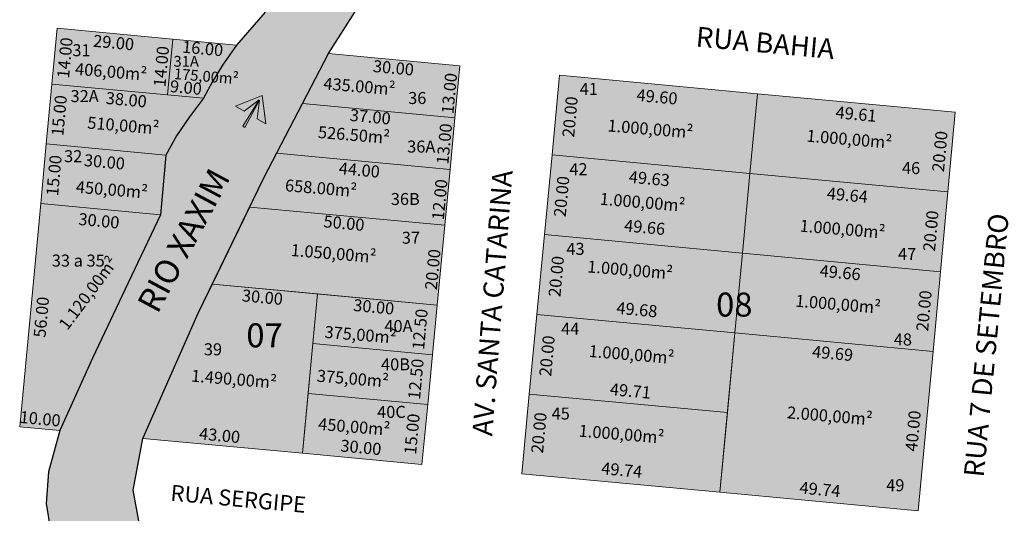
# Model space of a CAD drawing. Units: metres. Extents: x 327250 to 335629, y 7019821 to 7025658.
# Drawn here: x 330854 to 331099, y 7023509 to 7023632 of the extents above; entities that cross this region are included whole.
import ezdxf

# ---------------------------------------------------------------- set-up
doc = ezdxf.new("R2010")
doc.units = ezdxf.units.M
doc.header["$LTSCALE"] = 3
doc.linetypes.add('CONTINUO', pattern=[0])
for name, color, linetype, lineweight in [('00_HIDROGRAFIA', 140, 'Continuous', 30), ('00_LOTES', 7, 'Continuous', 15), ('01-texto lote', 7, 'Continuous', 15), ('02-texto rua', 10, 'Continuous', 15), ('03-texto quadra', 220, 'Continuous', 15), ('04-texto area lote', 7, 'Continuous', 15), ('06-texto medidas', 7, 'Continuous', 15)]:
    doc.layers.add(name, color=color, linetype=linetype, lineweight=lineweight)
doc.layers.add('Texto Rua (Planta quadras)', color=7, linetype='Continuous', lineweight=15, true_color=0xd20100)
doc.layers.add('ZR3', color=40, linetype='Continuous')
doc.styles.add('ARIAL_BLACK', font='ariblk.ttf')
doc.styles.get("Standard").update_dxf_attribs({"font": 'arial.ttf'})

# ---------------------------------------------------------------- blocks, each defined once
blk = doc.blocks.new('strio')
at = {"layer": '02-texto rua', "linetype": 'CONTINUO'}
blk.add_hatch(color=5, dxfattribs=at).paths.add_polyline_path([(302367.53, 7003845.77), (302355.87, 7003859.4), (302362.1, 7003859.69), (302367.25, 7003849.1), (302365.72, 7003868.38), (302367.27, 7003868.45), (302367.51, 7003849.12), (302371.67, 7003860.13), (302377.9, 7003860.41)])
at = {"layer": '02-texto rua', "color": 5, "linetype": 'CONTINUO'}
for p, q in [((302367.27, 7003868.45), (302365.72, 7003868.38)), ((302365.72, 7003868.38), (302367.25, 7003849.1)), ((302367.27, 7003868.45), (302367.51, 7003849.12)), ((302355.87, 7003859.4), (302362.1, 7003859.69)), ((302367.53, 7003845.77), (302355.87, 7003859.4)), ((302362.1, 7003859.69), (302367.25, 7003849.1)), ((302371.67, 7003860.13), (302367.51, 7003849.12)), ((302367.53, 7003845.77), (302377.9, 7003860.41)), ((302377.9, 7003860.41), (302371.67, 7003860.13))]:
    blk.add_line(p, q, dxfattribs=at)

msp = doc.modelspace()

# ---------------------------------------------------------------- hatches: boundary and pattern name
at = {"layer": '00_HIDROGRAFIA'}
h = msp.add_hatch(color=256, dxfattribs=at)
h.dxf.hatch_style = 1
h.paths.add_polyline_path([(330788.39871, 7023944.32807), (330745.23126, 7023979.11109), (330737.21177, 7023984.6233), (330728.44688, 7023993.07503), (330719.53867, 7024007.72797), (330703.66293, 7024033.99022), (330700.49346, 7024050.99749), (330689.0428, 7024075.12365), (330667.20471, 7024101.19253), (330653.05606, 7024126.71056), (330644.34443, 7024141.77791), (330630.9761, 7024134.85632), (330636.65779, 7024125.09664), (330686.78806, 7024041.44015), (330689.02419, 7024030.39313), (330694.11296, 7024017.42208), (330704.5613, 7023999.29659), (330713.94692, 7023984.40758), (330725.05277, 7023974.51533), (330735.68334, 7023967.39639), (330745.45345, 7023962.27591), (330753.85437, 7023957.02582), (330759.91416, 7023948.79622), (330767.14738, 7023940.23924), (330776.71002, 7023932.80559), (330779.46566, 7023930.03857), (330781.45192, 7023927.9131), (330783.07582, 7023925.72433), (330793.10498, 7023914.70987), (330800.49092, 7023908.62039), (330807.16095, 7023903.86184), (330815.20634, 7023898.34203), (330821.3558, 7023894.50737), (330828.60879, 7023889.02696), (330835.90666, 7023885.68215), (330841.22126, 7023883.78003), (330849.96657, 7023882.78046), (330851.85891, 7023882.72136), (330852.54329, 7023900.47198), (330850.16977, 7023900.28665), (330823.34163, 7023911.57084)])
h.paths.add_polyline_path([(331248.09319, 7022981.45827), (331244.69503, 7022985.07974), (331240.94256, 7022988.8574), (331236.21935, 7022993.49432), (331231.11795, 7022997.97603), (331225.79129, 7023001.91262), (331220.56407, 7023003.97875), (331215.28862, 7023005.42152), (331209.98906, 7023006.55261), (331204.72165, 7023008.09928), (331199.45424, 7023009.64594), (331194.18683, 7023011.1926), (331188.91942, 7023012.73927), (331183.65201, 7023014.28593), (331178.3846, 7023015.83259), (331173.35897, 7023017.6449), (331168.152, 7023019.25797), (331162.58237, 7023020.47258), (331157.63355, 7023017.56881), (331151.0858, 7023016.50864), (331141.88416, 7023019.73336), (331123.28729, 7023037.41391), (331104.19147, 7023058.4647), (331087.80656, 7023079.52979), (331084.45696, 7023091.49152), (331084.9021, 7023101.07695), (331087.01597, 7023109.25141), (331085.78527, 7023118.13829), (331084.13667, 7023126.67635), (331082.1096, 7023134.96241), (331079.45594, 7023142.3208), (331076.71827, 7023150.20015), (331074.15163, 7023159.27659), (331072.40846, 7023172.31486), (331071.04836, 7023186.33609), (331070.02833, 7023200.44999), (331068.57855, 7023234.44486), (331064.0842, 7023244.02491), (331058.3741, 7023252.88476), (331051.92212, 7023261.11777), (331045.81317, 7023268.69549), (331039.45179, 7023275.92446), (331032.85358, 7023282.9894), (331025.63696, 7023290.36046), (331018.51253, 7023297.72289), (331011.79373, 7023305.04736), (331006.93234, 7023311.20605), (331002.24974, 7023318.092), (330997.20562, 7023326.49974), (330991.5005, 7023339.92921), (330984.17265, 7023354.44052), (330974.50114, 7023368.79917), (330957.63038, 7023380.22079), (330940.07512, 7023390.18314), (330924.21542, 7023398.61414), (330916.75266, 7023404.69732), (330912.50465, 7023409.66321), (330910.61051, 7023413.99797), (330909.89712, 7023418.75519), (330910.05, 7023423.42804), (330910.44245, 7023428.0771), (330909.34176, 7023432.86947), (330908.05671, 7023437.67937), (330906.79011, 7023442.48752), (330906.33465, 7023447.21855), (330905.86076, 7023451.95132), (330905.12878, 7023456.70864), (330903.26142, 7023461.85034), (330901.13486, 7023466.80937), (330898.98766, 7023471.35571), (330896.61334, 7023476.08093), (330894.80788, 7023480.21847), (330892.13619, 7023486.68332), (330889.384, 7023494.25754), (330886.88651, 7023502.55361), (330883.27245, 7023507.32146), (330881.86344, 7023514.93293), (330884.2746, 7023527.89734), (330898.0953, 7023559.15252), (330914.48571, 7023592.9579), (330930.58022, 7023624.0014), (330939.12196, 7023637.44223), (330944.93014, 7023644.6436), (330948.43267, 7023647.43996), (330962.41939, 7023667.18747), (330978.22018, 7023689.7121), (330992.82274, 7023710.78626), (330997.37659, 7023717.66002), (330999.08626, 7023721.01987), (330999.31808, 7023723.02998), (331001.43475, 7023730.0536), (331003.30897, 7023736.90646), (331004.8098, 7023742.60342), (331003.69087, 7023750.7285), (331001.72871, 7023760.77811), (330998.8483, 7023771.49985), (330994.9834, 7023778.4867), (330990.04373, 7023786.00679), (330983.94773, 7023795.17366), (330975.40636, 7023811.17832), (330966.45122, 7023827.99871), (330957.90638, 7023843.69026), (330953.17599, 7023851.48767), (330948.56903, 7023857.88262), (330942.97456, 7023864.54608), (330933.13986, 7023878.18198), (330921.70203, 7023891.65356), (330909.1564, 7023902.85708), (330894.4914, 7023904.90453), (330880.83948, 7023904.06453), (330869.8262, 7023901.82145), (330859.56965, 7023901.02061), (330858.85505, 7023882.48636), (330869.08412, 7023881.83523), (330883.83582, 7023881.52421), (330899.27645, 7023879.8037), (330913.8921, 7023875.82854), (330922.98486, 7023866.84671), (330930.61292, 7023855.35008), (330937.65046, 7023841.92366), (330947.23909, 7023825.66781), (330956.28492, 7023809.76566), (330963.9615, 7023795.91574), (330968.66623, 7023788.7694), (330970.51144, 7023783.66428), (330974.51637, 7023771.49552), (330978.32379, 7023757.99984), (330981.2687, 7023744.80657), (330981.24158, 7023736.09872), (330980.10533, 7023729.03669), (330978.27832, 7023723.33455), (330978.53546, 7023721.2923), (330977.1712, 7023718.09868), (330972.83651, 7023711.52834), (330958.32249, 7023690.84114), (330942.53491, 7023668.71259), (330928.51967, 7023649.30344), (330922.16596, 7023642.50836), (330914.80325, 7023634.38607), (330907.63698, 7023626.14835), (330904.15664, 7023621.1546), (330901.57059, 7023616.85835), (330899.37122, 7023612.8607), (330895.92705, 7023608.22315), (330892.69728, 7023603.49113), (330890.01722, 7023598.67048), (330888.62842, 7023583.73491), (330880.60103, 7023566.74162), (330871.66112, 7023547.93693), (330863.53052, 7023529.83843), (330860.73864, 7023519.56249), (330860.09403, 7023511.57885), (330861.21282, 7023504.95601), (330863.76331, 7023497.7162), (330867.27034, 7023490.75894), (330871.31094, 7023483.93747), (330874.84892, 7023476.91361), (330878.53437, 7023469.87558), (330882.40419, 7023462.82018), (330887.0116, 7023455.69654), (330891.48994, 7023448.58489), (330895.48886, 7023441.5178), (330897.33067, 7023434.654), (330898.9879, 7023427.80526), (330901.10572, 7023420.90953), (330904.2134, 7023415.57018), (330909.15895, 7023408.81064), (330916.67444, 7023399.31977), (330931.11469, 7023381.04008), (330946.87204, 7023360.96654), (330962.29281, 7023344.83209), (330983.37375, 7023307.70666), (330993.43724, 7023299.35625), (331003.26791, 7023291.88319), (331011.84824, 7023284.95491), (331014.57765, 7023278.25197), (331016.70894, 7023271.41882), (331019.91188, 7023264.11303), (331030.52517, 7023255.80253), (331042.04791, 7023246.47678), (331052.64814, 7023235.93557), (331057.00091, 7023224.34478), (331059.38702, 7023210.8636), (331060.59427, 7023195.01726), (331062.63937, 7023174.08645), (331064.15955, 7023151.5244), (331065.02092, 7023128.53975), (331061.85317, 7023107.59), (331060.1862, 7023087.69837), (331062.31347, 7023069.13687), (331077.77376, 7023052.11317), (331096.18122, 7023037.01197), (331114.39533, 7023024.1536), (331121.8727, 7023015.83613), (331128.42782, 7023008.91882), (331136.47232, 7023002.23868), (331156.14408, 7022991.16187), (331176.3338, 7022980.59938), (331193.65842, 7022971.99132), (331195.89784, 7022966.35879), (331198.40994, 7022959.18573), (331200.78179, 7022951.26797), (331201.90233, 7022944.47605), (331202.58031, 7022937.72503), (331202.92637, 7022931.00467), (331203.19867, 7022924.29114), (331203.24969, 7022917.59805), (331203.07943, 7022910.92541), (331202.68789, 7022904.27321), (331202.07508, 7022897.64147), (331201.24098, 7022891.03017), (331200.40506, 7022884.6675), (331199.18327, 7022878.15414), (331197.41101, 7022871.31896), (331194.7122, 7022864.24612), (331191.29235, 7022856.31771), (331187.14551, 7022847.17109), (331181.33719, 7022834.32731), (331175.48631, 7022821.12735), (331170.28326, 7022808.79585), (331168.85607, 7022802.22003), (331167.62932, 7022796.215), (331165.46519, 7022789.25843), (331162.96604, 7022773.95896), (331155.94877, 7022759.06512), (331141.97042, 7022747.45636), (331107.04356, 7022749.18345), (331068.92815, 7022754.57609), (331033.83962, 7022761.1353), (331021.52525, 7022760.87726), (331014.51981, 7022760.90141), (331008.88988, 7022762.8224), (330994.34678, 7022772.69662), (330978.07884, 7022784.36558), (330960.9191, 7022796.11256), (330943.58803, 7022803.66462), (330927.1157, 7022809.77841), (330912.4196, 7022814.65438), (330904.09049, 7022818.50897), (330896.61763, 7022821.51459), (330888.16357, 7022823.85967), (330873.27955, 7022826.93493), (330861.9937, 7022833.42871), (330839.44785, 7022838.9351), (330816.55905, 7022829.43585), (330798.0915, 7022819.87292), (330787.06459, 7022810.26425), (330774.69245, 7022797.68619), (330763.93094, 7022782.89895), (330754.3106, 7022766.49526), (330743.97754, 7022747.35872), (330734.88503, 7022729.07307), (330727.60192, 7022713.5129), (330724.57692, 7022707.23909), (330723.08911, 7022703.92523), (330722.29744, 7022701.93121), (330720.34905, 7022697.66859), (330718.17356, 7022692.90682), (330715.68878, 7022687.46701), (330712.50947, 7022680.65223), (330709.08378, 7022673.19022), (330705.55679, 7022665.29067), (330702.62425, 7022657.06595), (330699.46762, 7022648.89604), (330695.819, 7022641.0636), (330690.55376, 7022634.51871), (330684.9033, 7022628.37605), (330679.24229, 7022622.41769), (330674.65598, 7022616.11582), (330670.27554, 7022609.79487), (330665.94269, 7022603.46935), (330661.15138, 7022596.97533), (330656.352, 7022590.63962), (330651.6471, 7022584.61056), (330646.96615, 7022581.13176), (330642.71471, 7022576.68487), (330639.12521, 7022569.8468), (330637.36019, 7022558.04809), (330636.02439, 7022541.87178), (330634.65265, 7022520.75454), (330631.35942, 7022487.3166), (330628.16525, 7022452.92343), (330625.67029, 7022422.12407), (330625.45403, 7022409.95043), (330626.4028, 7022402.60648), (330628.38226, 7022396.77909), (330631.50586, 7022383.43589), (330635.20562, 7022369.27237), (330639.16134, 7022355.2648), (330643.05403, 7022342.63246), (330646.56138, 7022331.92634), (330649.36226, 7022323.94046), (330653.657, 7022315.06998), (330658.78373, 7022304.04117), (330664.0485, 7022292.25056), (330667.53579, 7022282.69893), (330670.68937, 7022273.97538), (330673.73146, 7022266.27325), (330677.27888, 7022260.57843), (330680.86328, 7022255.69732), (330684.4109, 7022251.22887), (330687.60221, 7022246.25138), (330690.79361, 7022241.27489), (330694.09571, 7022236.28884), (330698.40592, 7022231.21029), (330702.45794, 7022226.15525), (330706.90353, 7022219.46494), (330707.14304, 7022213.54659), (330706.49418, 7022207.0437), (330704.91049, 7022199.19246), (330703.0638, 7022179.20772), (330701.5701, 7022163.04302), (330706.55083, 7022146.40054), (330713.72372, 7022130.65481), (330722.41743, 7022116.93655), (330732.00592, 7022108.93889), (330741.73862, 7022103.30835), (330750.91025, 7022099.25385), (330757.91555, 7022094.82968), (330763.62417, 7022091.26538), (330768.0058, 7022088.63584), (330769.63942, 7022087.79896), (330770.92846, 7022087.45942), (330772.88563, 7022087.10486), (330778.35365, 7022085.63222), (330785.14275, 7022083.56295), (330792.89318, 7022080.82779), (330801.10365, 7022076.90664), (330809.66205, 7022072.51917), (330818.31473, 7022067.93419), (330825.50709, 7022064.88469), (330833.26221, 7022061.07725), (330842.30218, 7022055.6826), (330854.64915, 7022045.49474), (330856.9644, 7022043.58175), (330868.75015, 7022033.84366), (330884.35224, 7022021.68262), (330902.20487, 7022010.33949), (330920.30095, 7022000.11197), (330937.63575, 7021991.67233), (330951.29471, 7021988.11014), (330963.61538, 7021985.86748), (330975.02542, 7021983.80369), (330987.53079, 7021979.82106), (330998.79721, 7021974.45377), (331008.06863, 7021967.27896), (331014.016, 7021956.6802), (331016.88612, 7021944.32332), (331016.35277, 7021930.68063), (331010.2328, 7021917.53661), (331001.44956, 7021903.06718), (330991.06948, 7021886.76047), (330980.81451, 7021867.19018), (330970.60396, 7021845.44469), (330961.0126, 7021821.69796), (330953.01751, 7021793.49698), (330946.48953, 7021765.61291), (330941.70174, 7021740.18994), (330947.49898, 7021728.11452), (330946.70861, 7021706.78088), (330948.1045, 7021700.19883), (330948.34753, 7021689.73553), (330948.12992, 7021679.34031), (330946.95725, 7021673.99684), (330945.94123, 7021667.70647), (330946.28961, 7021659.42516), (330952.16156, 7021644.47463), (330959.59979, 7021628.17079), (330967.59847, 7021612.19531), (330973.82985, 7021602.75115), (330979.60144, 7021593.60769), (330984.89882, 7021583.05561), (330989.60193, 7021565.10419), (330993.88126, 7021545.53658), (330997.80166, 7021525.8545), (330999.52299, 7021512.08654), (331002.44377, 7021497.81244), (331008.05754, 7021481.13881), (331015.55181, 7021467.2833), (331051.55282, 7021435.59459), (331039.48227, 7021456.39723), (331024.47221, 7021484.1254), (331017.81229, 7021502.88801), (331013.93643, 7021518.17839), (331012.06088, 7021530.03523), (331010.8975, 7021537.04006), (331010.54515, 7021541.78168), (331010.59831, 7021545.39169), (331010.11079, 7021550.51051), (331009.62327, 7021555.62933), (331009.13575, 7021560.74816), (331008.85375, 7021565.93749), (331008.41761, 7021571.07394), (331007.67319, 7021576.10462), (331006.25146, 7021580.90293), (331004.37432, 7021585.54499), (331002.04875, 7021590.03321), (330999.04823, 7021594.28986), (330995.78846, 7021598.45757), (330992.45162, 7021602.59884), (330989.36935, 7021606.82745), (330984.50903, 7021613.99762), (330981.64062, 7021620.03409), (330979.72611, 7021624.66334), (330977.98675, 7021629.35267), (330976.07224, 7021633.98192), (330973.1316, 7021642.28506), (330973.07585, 7021647.85131), (330973.16184, 7021652.92669), (330972.98069, 7021659.35166), (330970.85343, 7021668.7684), (330968.62837, 7021679.91092), (330966.87116, 7021692.57072), (330967.00365, 7021705.04304), (330968.09318, 7021719.73793), (330970.06329, 7021737.56913), (330972.27748, 7021763.2445), (330975.63932, 7021791.03811), (330980.49239, 7021819.01813), (330988.12766, 7021842.81221), (330997.2307, 7021864.75944), (331007.4345, 7021884.75839), (331020.42182, 7021901.47359), (331032.23856, 7021916.96318), (331040.98038, 7021932.05123), (331041.24363, 7021950.70715), (331037.24777, 7021968.25076), (331029.71293, 7021983.14717), (331018.65169, 7021989.7486), (331006.02243, 7021993.71778), (330993.07599, 7021996.60452), (330982.98094, 7022002.99179), (330973.632, 7022009.12139), (330964.84164, 7022014.26826), (330957.50069, 7022014.93227), (330949.53453, 7022015.24479), (330939.94691, 7022016.56209), (330925.24522, 7022023.04901), (330908.80178, 7022031.14683), (330891.49258, 7022040.10538), (330883.57329, 7022043.85775), (330857.68504, 7022056.55894), (330843.13021, 7022064.64385), (330835.12621, 7022072.27451), (330828.06101, 7022079.67002), (330820.06286, 7022086.85395), (330804.08387, 7022094.37612), (330787.31048, 7022101.33913), (330771.75303, 7022107.37186), (330763.98255, 7022110.49285), (330758.0281, 7022113.14901), (330752.47945, 7022116.17692), (330742.50185, 7022121.6258), (330732.67798, 7022128.21014), (330724.16598, 7022135.85705), (330720.34946, 7022143.51223), (330718.49205, 7022152.82031), (330718.08281, 7022164.44449), (330719.04716, 7022183.04522), (330720.11058, 7022202.2905), (330720.43486, 7022219.84559), (330716.82535, 7022229.43588), (330712.56767, 7022235.62139), (330708.59097, 7022239.02224), (330703.22556, 7022245.97903), (330696.99113, 7022254.86551), (330690.8806, 7022264.72209), (330687.92537, 7022273.52888), (330685.55105, 7022282.1818), (330683.22169, 7022290.51645), (330679.41968, 7022297.94218), (330675.32705, 7022305.0406), (330671.14412, 7022311.96703), (330667.39388, 7022318.07457), (330663.71206, 7022324.92241), (330660.057, 7022333.26754), (330655.8275, 7022346.93508), (330651.96118, 7022361.31275), (330648.8361, 7022374.85643), (330647.90749, 7022382.65157), (330647.66834, 7022389.05226), (330647.68879, 7022395.04219), (330647.09185, 7022402.67565), (330646.23021, 7022411.06273), (330645.00938, 7022420.38418), (330642.60545, 7022432.57212), (330640.20047, 7022444.74229), (330638.24703, 7022455.76184), (330638.04518, 7022460.26977), (330638.56451, 7022464.53248), (330639.62208, 7022470.58823), (330641.08725, 7022486.09909), (330642.68548, 7022503.26163), (330644.19455, 7022519.89622), (330643.28885, 7022529.11384), (330643.42711, 7022536.97635), (330645.96468, 7022544.83617), (330656.97965, 7022557.33141), (330669.56253, 7022570.06461), (330681.52657, 7022581.92397), (330686.49785, 7022589.43498), (330689.61719, 7022595.62058), (330691.83822, 7022601.14097), (330695.21398, 7022607.55238), (330698.77416, 7022613.94705), (330702.64787, 7022620.3132), (330707.72808, 7022626.32489), (330712.80709, 7022632.52016), (330717.44105, 7022639.12287), (330720.07149, 7022647.04695), (330722.20523, 7022655.30865), (330724.23445, 7022663.61427), (330727.24066, 7022671.56052), (330730.40968, 7022679.04551), (330733.6167, 7022685.85775), (330736.6946, 7022691.2443), (330739.59253, 7022695.94123), (330742.21735, 7022700.14315), (330742.68517, 7022701.5886), (330744.03669, 7022704.77033), (330747.52184, 7022711.72498), (330758.66587, 7022732.20684), (330771.23693, 7022754.74675), (330783.27848, 7022775.5932), (330788.59696, 7022783.81789), (330792.65061, 7022788.2286), (330796.66065, 7022790.45635), (330804.17844, 7022794.39261), (330812.34747, 7022797.71264), (330820.64135, 7022800.3521), (330827.92912, 7022802.13983), (330834.74241, 7022803.19855), (330841.00827, 7022803.54408), (330845.55963, 7022803.19134), (330850.23825, 7022802.15782), (330855.79175, 7022800.46009), (330864.92919, 7022797.75567), (330874.96574, 7022794.68943), (330885.178, 7022791.54719), (330893.23486, 7022790.13063), (330901.22637, 7022788.07286), (330909.63491, 7022784.52282), (330920.09678, 7022775.61227), (330931.07493, 7022765.77025), (330942.18627, 7022756.40861), (330953.04362, 7022751.2593), (330964.53433, 7022748.56125), (330974.62114, 7022746.49547), (330986.00715, 7022742.77858), (330990.28062, 7022742.40878), (331006.64015, 7022738.47616), (331013.26095, 7022739.53586), (331022.66291, 7022740.56362), (331034.62375, 7022741.25276), (331049.02966, 7022740.72793), (331065.46856, 7022739.67761), (331083.63685, 7022738.22163), (331105.16678, 7022735.44337), (331126.36699, 7022733.2764), (331145.48199, 7022732.61784), (331157.43227, 7022735.5062), (331166.27934, 7022740.84122), (331172.76066, 7022748.66403), (331178.30807, 7022761.14167), (331182.44398, 7022774.59488), (331185.3851, 7022787.47036), (331186.52189, 7022794.27147), (331187.51709, 7022800.34569), (331189.20717, 7022807.09718), (331194.48781, 7022819.43003), (331200.59184, 7022832.62355), (331206.81132, 7022845.45699), (331211.70447, 7022853.59953), (331215.84754, 7022861.27299), (331219.08299, 7022869.58915), (331220.77979, 7022883.39027), (331221.60889, 7022897.25974), (331221.76781, 7022909.51147), (331221.50733, 7022914.74281), (331220.93173, 7022917.77159), (331219.97112, 7022920.29704), (331219.13865, 7022925.29438), (331218.62932, 7022929.88669), (331218.05321, 7022939.99216), (331217.57877, 7022950.44943), (331217.28289, 7022959.4567), (331232.66754, 7022949.34946), (331250.96781, 7022937.29678), (331269.41296, 7022925.19395), (331278.98232, 7022919.89356), (331287.84251, 7022914.61563), (331297.91021, 7022907.53747), (331315.03628, 7022894.48632), (331334.25261, 7022877.7521), (331354.52524, 7022857.27468), (331374.71497, 7022828.64452), (331393.97208, 7022799.41293), (331411.34158, 7022772.7818), (331424.20764, 7022758.06057), (331434.52178, 7022747.76299), (331442.57466, 7022740.51034), (331447.5274, 7022734.32996), (331451.64735, 7022728.88248), (331456.07232, 7022723.23464), (331464.36956, 7022713.93575), (331473.42537, 7022704.45797), (331482.55549, 7022695.75603), (331503.64103, 7022684.84774), (331505.41163, 7022682.32145), (331508.99456, 7022679.22831), (331514.86664, 7022674.12621), (331527.21988, 7022663.45269), (331540.28235, 7022652.21215), (331551.90539, 7022642.29376), (331554.80455, 7022639.95037), (331555.81876, 7022639.4347), (331556.6512, 7022639.36315), (331561.21546, 7022635.835), (331567.34645, 7022631.87161), (331575.08951, 7022627.97721), (331586.61181, 7022625.33585), (331598.2455, 7022623.26213), (331608.44455, 7022621.75044), (331611.55209, 7022620.76759), (331613.21606, 7022620.35627), (331614.97354, 7022620.5316), (331622.13589, 7022621.7885), (331629.63525, 7022623.30237), (331636.17802, 7022624.72845), (331639.05835, 7022628.12326), (331642.67745, 7022633.14494), (331646.70977, 7022639.78154), (331649.74834, 7022649.26526), (331653.36006, 7022659.4069), (331698.89623, 7022744.67027), (331717.16903, 7022756.77417), (331735.66678, 7022751.94143), (331752.47563, 7022728.32392), (331764.812, 7022711.87707), (331772.92826, 7022704.28471), (331807.96646, 7022678.59181), (331839.95663, 7022655.61001), (331875.40028, 7022629.01898), (331902.52732, 7022590.4674), (331927.02739, 7022560.96401), (331949.42337, 7022538.2419), (331985.68902, 7022491.01896), (332001.44944, 7022475.11415), (332011.92024, 7022464.38746), (332022.90489, 7022476.59324), (332014.76024, 7022486.92796), (332009.08153, 7022491.84686), (331928.59588, 7022586.02109), (331912.4096, 7022605.0473), (331898.9984, 7022620.09753), (331854.56253, 7022668.19595), (331778.54922, 7022720.8981), (331747.74968, 7022769.45594), (331716.95013, 7022777.50267), (331694.47479, 7022771.12078), (331674.21923, 7022745.8707), (331660.28842, 7022710.57365), (331658.4267, 7022700.59666), (331650.55646, 7022691.17525), (331643.16378, 7022680.72129), (331637.74483, 7022670.1233), (331632.57249, 7022660.14702), (331627.09175, 7022651.60281), (331619.79002, 7022646.44383), (331611.78806, 7022643.48062), (331603.24905, 7022642.66646), (331594.4204, 7022644.31065), (331585.31791, 7022647.74352), (331576.04164, 7022652.65139), (331566.76782, 7022658.4816), (331557.4631, 7022665.33869), (331548.17037, 7022673.08824), (331538.35462, 7022682.19406), (331529.06999, 7022691.47478), (331520.79277, 7022700.34728), (331515.54563, 7022706.86676), (331511.09865, 7022712.83302), (331506.76833, 7022718.6842), (331501.08066, 7022725.32709), (331494.73548, 7022732.37966), (331487.64212, 7022739.92856), (331478.56812, 7022748.9345), (331469.42101, 7022757.95449), (331460.96652, 7022766.41962), (331456.50594, 7022771.14599), (331452.36774, 7022776.14091), (331447.41595, 7022782.7967), (331438.45181, 7022796.48011), (331427.94923, 7022811.62821), (331416.31935, 7022826.65252), (331404.81091, 7022835.84184), (331392.3692, 7022844.8224), (331378.77709, 7022855.09773), (331360.91634, 7022873.54334), (331343.64688, 7022892.26179), (331328.9275, 7022908.72766), (331323.5908, 7022914.76737), (331321.06636, 7022917.73969), (331319.65756, 7022919.35528), (331315.05078, 7022923.6507), (331310.12923, 7022928.26625), (331305.15909, 7022933.16811), (331301.25464, 7022938.8498), (331297.19788, 7022944.35474), (331292.61891, 7022949.25362), (331285.75453, 7022951.87845), (331278.67311, 7022953.9677), (331272.04973, 7022956.02113), (331267.96285, 7022959.41063), (331264.63161, 7022963.1097), (331261.67855, 7022966.96398), (331258.22356, 7022970.61405), (331254.76881, 7022974.2644), (331251.31382, 7022977.91448)])
at = {"layer": 'ZR3'}
h = msp.add_hatch(color=256, dxfattribs=at)
h.paths.add_polyline_path([(330891.70658, 7023627.63906), (330862.83272, 7023630.34098), (330861.53651, 7023616.40112), (330890.41036, 7023613.69922)])
h.paths.add_polyline_path([(330904.15664, 7023621.1546), (330907.63698, 7023626.14835), (330907.63698, 7023626.14835), (330891.70658, 7023627.63906), (330890.41036, 7023613.69922), (330899.37122, 7023612.8607), (330901.57059, 7023616.85835)])
h.paths.add_polyline_path([(330895.92705, 7023608.22315), (330899.37122, 7023612.8607), (330890.41036, 7023613.69922), (330861.53651, 7023616.40112), (330860.14771, 7023601.46555), (330890.01722, 7023598.67048), (330892.69728, 7023603.49113)])
h.paths.add_polyline_path([(330888.62842, 7023583.73491), (330890.01722, 7023598.67048), (330860.14771, 7023601.46555), (330858.75891, 7023586.52998)])
h.paths.add_polyline_path([(330880.60103, 7023566.74162), (330888.62842, 7023583.73491), (330858.75891, 7023586.52998), (330853.57402, 7023530.77009), (330863.53052, 7023529.83843), (330863.53052, 7023529.83843), (330871.66112, 7023547.93693)])
h = msp.add_hatch(color=256, dxfattribs=at)
h.paths.add_polyline_path([(330906.79952, 7023500.69026), (330896.84302, 7023501.62193), (330894.80788, 7023480.21847), (330898.98771, 7023471.35573), (330898.98766, 7023471.35571), (330899.025, 7023471.27666), (330899.025, 7023471.27666), (330903.95885, 7023470.81497)])
h.paths.add_polyline_path([(330906.79952, 7023500.69026), (330903.95885, 7023470.81497), (330918.89361, 7023469.41746), (330921.73428, 7023499.29275)])
h.paths.add_polyline_path([(330933.82836, 7023468.01995), (330936.66904, 7023497.89524), (330921.73428, 7023499.29275), (330918.89361, 7023469.41746)])
h.paths.add_polyline_path([(330951.60379, 7023496.49772), (330936.66904, 7023497.89524), (330933.82836, 7023468.01995), (330948.76312, 7023466.62244)])
h.paths.add_polyline_path([(330903.26142, 7023461.85034), (330905.12878, 7023456.70864), (330905.12878, 7023456.70864), (330947.43795, 7023452.68569), (330948.76312, 7023466.62244), (330933.82836, 7023468.01995), (330918.89361, 7023469.41746), (330903.95885, 7023470.81497), (330899.025, 7023471.27666), (330899.025, 7023471.27666), (330901.13486, 7023466.80937)])
h.paths.add_polyline_path([(330906.33465, 7023447.21855), (330906.79011, 7023442.48752), (330946.11275, 7023438.74855), (330947.43795, 7023452.68569), (330905.12878, 7023456.70864), (330905.12878, 7023456.70864), (330905.86076, 7023451.95132)])
h.paths.add_polyline_path([(330909.34176, 7023432.86947), (330910.44245, 7023428.0771), (330944.78754, 7023424.81141), (330946.11275, 7023438.74855), (330906.79011, 7023442.48752), (330908.05671, 7023437.67937)])
h.paths.add_polyline_path([(330909.89712, 7023418.75519), (330910.61051, 7023413.99797), (330943.46234, 7023410.87428), (330944.78754, 7023424.81141), (330910.44245, 7023428.0771), (330910.05, 7023423.42804)])
h.paths.add_polyline_path([(330916.75266, 7023404.69732), (330924.21542, 7023398.61414), (330924.21542, 7023398.61414), (330942.13713, 7023396.93714), (330943.46234, 7023410.87428), (330910.61051, 7023413.99797), (330912.50465, 7023409.66321)])
h.paths.add_polyline_path([(330925.52059, 7023539.10352), (330924.10059, 7023524.17069), (330953.97014, 7023521.3757), (330955.39013, 7023536.30843)])
h.paths.add_polyline_path([(330956.57345, 7023548.75231), (330926.70391, 7023551.5474), (330925.52059, 7023539.10352), (330955.39013, 7023536.30843)])
h.paths.add_polyline_path([(330957.75676, 7023561.19618), (330927.88722, 7023563.99127), (330926.70391, 7023551.5474), (330956.57345, 7023548.75231)])
h.paths.add_polyline_path([(330898.0953, 7023559.15252), (330884.2746, 7023527.89734), (330924.10059, 7023524.17069), (330925.52059, 7023539.10352), (330926.70391, 7023551.5474), (330927.88722, 7023563.99127), (330901.63254, 7023566.4481)])
h.paths.add_polyline_path([(330963.43668, 7023620.9268), (330930.58022, 7023624.0014), (330924.12414, 7023611.54874), (330962.20603, 7023607.98517)])
h.paths.add_polyline_path([(330962.20603, 7023607.98517), (330924.12414, 7023611.54874), (330917.66805, 7023599.09609), (330960.97538, 7023595.04353)])
h.paths.add_polyline_path([(330917.66805, 7023599.09609), (330914.48571, 7023592.9579), (330910.94912, 7023585.66366), (330959.65007, 7023581.10639), (330960.97538, 7023595.04353)])
h.paths.add_polyline_path([(330959.65007, 7023581.10639), (330910.94912, 7023585.66366), (330901.63254, 7023566.4481), (330927.88722, 7023563.99127), (330957.75676, 7023561.19618)])
h = msp.add_hatch(color=256, dxfattribs=at)
h.paths.add_polyline_path([(331037.71242, 7023613.97673), (331035.84705, 7023594.06393), (331085.27048, 7023589.43972), (331087.11079, 7023609.35487)])
h.paths.add_polyline_path([(331035.84705, 7023594.06393), (331033.98167, 7023574.15113), (331083.43018, 7023569.52457), (331085.27048, 7023589.43972)])
h.paths.add_polyline_path([(331035.84705, 7023594.06393), (330986.4348, 7023598.6871), (330984.5415, 7023578.77691), (331033.98167, 7023574.15113)])
h.paths.add_polyline_path([(330986.4348, 7023598.6871), (331035.84705, 7023594.06393), (331037.71242, 7023613.97673), (330988.3281, 7023618.59728)])
h.paths.add_polyline_path([(330982.64819, 7023558.86673), (331032.1163, 7023554.23833), (331033.98167, 7023574.15113), (330984.5415, 7023578.77691)])
h.paths.add_polyline_path([(331033.98167, 7023574.15113), (331032.1163, 7023554.23833), (331081.58987, 7023549.60941), (331083.43018, 7023569.52457)])
h.paths.add_polyline_path([(331032.1163, 7023554.23833), (331030.25093, 7023534.32553), (331028.38555, 7023514.41264), (331077.90926, 7023509.77912), (331081.58987, 7023549.60941)])
h.paths.add_polyline_path([(331032.1163, 7023554.23833), (330982.64819, 7023558.86673), (330980.75489, 7023538.95655), (331030.25093, 7023534.32553)])
h.paths.add_polyline_path([(331030.25093, 7023534.32553), (330980.75489, 7023538.95655), (330978.86157, 7023519.04618), (331028.38555, 7023514.41264)])
h = msp.add_hatch(color=256, dxfattribs=at)
h.paths.add_polyline_path([(330896.84302, 7023501.62193), (330886.88651, 7023502.55361), (330889.384, 7023494.25754), (330892.13619, 7023486.68332), (330894.80788, 7023480.21847)])
h.paths.add_polyline_path([(330882.03216, 7023510.69329), (330893.30192, 7023509.63871), (330893.72705, 7023514.18186), (330882.45729, 7023515.23644)], flags=9)
h.paths.add_polyline_path([(330885.95417, 7023504.68821), (330893.01317, 7023504.68821), (330893.01317, 7023509.18821), (330885.95417, 7023509.18821)], flags=9)

# ---------------------------------------------------------------- linework, layer by layer
at = {"layer": '00_HIDROGRAFIA'}
for points in [[(330883.27245, 7023507.32146), (330881.86344, 7023514.93293), (330884.2746, 7023527.89734), (330898.0953, 7023559.15252), (330914.48571, 7023592.9579), (330930.58022, 7023624.0014), (330939.12196, 7023637.44223), (330944.93014, 7023644.6436), (330948.43267, 7023647.43996), (330962.41939, 7023667.18747), (330978.22018, 7023689.7121), (330992.82274, 7023710.78626), (330997.37659, 7023717.66002), (330999.08626, 7023721.01987), (330999.31808, 7023723.02998), (331001.43475, 7023730.0536), (331003.30897, 7023736.90646), (331004.8098, 7023742.60342), (331003.69087, 7023750.7285), (331001.72871, 7023760.77811), (330998.8483, 7023771.49985), (330994.9834, 7023778.4867), (330990.04373, 7023786.00679), (330983.94773, 7023795.17366)], [(330914.80325, 7023634.38607), (330907.63698, 7023626.14835), (330904.15664, 7023621.1546), (330901.57059, 7023616.85835), (330899.37122, 7023612.8607), (330895.92705, 7023608.22315), (330892.69728, 7023603.49113), (330890.01722, 7023598.67048), (330888.62842, 7023583.73491), (330880.60103, 7023566.74162), (330871.66112, 7023547.93693), (330863.53052, 7023529.83843), (330860.73864, 7023519.56249), (330860.09403, 7023511.57885), (330861.21282, 7023504.95601)]]:
    msp.add_lwpolyline(points, dxfattribs=at)
at = {"layer": '00_LOTES'}
for points in [[(330891.70658, 7023627.63906), (330862.83272, 7023630.34098), (330861.53651, 7023616.40112), (330890.41036, 7023613.69922)], [(330904.15664, 7023621.1546), (330907.63698, 7023626.14835), (330891.70658, 7023627.63906), (330890.41036, 7023613.69922), (330899.37122, 7023612.8607), (330901.57059, 7023616.85835)], [(330963.43668, 7023620.9268), (330930.58022, 7023624.0014), (330924.12414, 7023611.54874), (330962.22548, 7023607.98335), (330962.20603, 7023607.98517)], [(331037.71242, 7023613.97673), (330988.3281, 7023618.59728), (330986.4348, 7023598.6871), (331035.84705, 7023594.06393)], [(330899.37122, 7023612.8607), (330890.41036, 7023613.69922), (330861.53651, 7023616.40112), (330860.14771, 7023601.46555), (330890.01722, 7023598.67048), (330892.69728, 7023603.49113), (330895.92705, 7023608.22315)], [(331087.11079, 7023609.35487), (331037.71242, 7023613.97673), (331035.84705, 7023594.06393), (331085.27048, 7023589.43972)], [(330962.22548, 7023607.98335), (330924.12414, 7023611.54874), (330917.66805, 7023599.09609), (330960.97538, 7023595.04353), (330962.20603, 7023607.98517)], [(330890.01722, 7023598.67048), (330860.14771, 7023601.46555), (330858.75891, 7023586.52998), (330888.62842, 7023583.73491)], [(330910.94912, 7023585.66366), (330959.65007, 7023581.10639), (330960.97538, 7023595.04353), (330917.66805, 7023599.09609), (330914.48571, 7023592.9579)], [(331035.84705, 7023594.06393), (330986.4348, 7023598.6871), (330984.5415, 7023578.77691), (331033.98167, 7023574.15113)], [(331085.27048, 7023589.43972), (331035.84705, 7023594.06393), (331033.98167, 7023574.15113), (331083.43018, 7023569.52457)], [(330888.62842, 7023583.73491), (330858.75891, 7023586.52998), (330853.57402, 7023530.77009), (330863.53052, 7023529.83843), (330871.66112, 7023547.93693), (330880.60103, 7023566.74162)], [(330959.65007, 7023581.10639), (330910.94912, 7023585.66366), (330901.63254, 7023566.4481), (330957.75676, 7023561.19618)], [(331033.98167, 7023574.15113), (330984.5415, 7023578.77691), (330982.64819, 7023558.86673), (331032.1163, 7023554.23833)], [(331083.43018, 7023569.52457), (331033.98167, 7023574.15113), (331032.1163, 7023554.23833), (331081.58987, 7023549.60941)], [(330927.88722, 7023563.99127), (330901.63254, 7023566.4481), (330898.0953, 7023559.15252), (330884.2746, 7023527.89734), (330924.10059, 7023524.17069)], [(330957.75676, 7023561.19618), (330927.88722, 7023563.99127), (330926.70391, 7023551.5474), (330956.57345, 7023548.75231)], [(331032.1163, 7023554.23833), (330982.64819, 7023558.86673), (330980.75489, 7023538.95655), (331030.25093, 7023534.32553)], [(331081.58987, 7023549.60941), (331032.1163, 7023554.23833), (331028.38555, 7023514.41264), (331077.90926, 7023509.77912)], [(330956.57345, 7023548.75231), (330926.70391, 7023551.5474), (330925.52059, 7023539.10352), (330955.39013, 7023536.30843)], [(330955.39013, 7023536.30843), (330925.52059, 7023539.10352), (330924.10059, 7023524.17069), (330953.97014, 7023521.3757)], [(331030.25093, 7023534.32553), (330980.75489, 7023538.95655), (330978.86157, 7023519.04618), (331028.38555, 7023514.41264)]]:
    msp.add_lwpolyline(points, close=True, dxfattribs=at)

# ---------------------------------------------------------------- block references
at = {"layer": '00_LOTES', "xscale": 0.4, "yscale": 0.4, "zscale": 0.4, "rotation": 147.1024899855965}
msp.add_blockref('strio', (1954088.22093, 9310216.00223), dxfattribs=at)

# ---------------------------------------------------------------- texts
at = {"layer": '01-texto lote'}
for s, height, p in [('31', 3, (330866.65525, 7023623.35678)), ('31A', 2.7, (330891.92163, 7023620.72656)), ('32A', 3, (330866.21177, 7023611.88663)), ('41', 3, (330993.34831, 7023613.67471)), ('36', 3, (330950.51979, 7023611.41157)), ('32', 3, (330864.58903, 7023596.87869)), ('36A', 3, (330950.27018, 7023599.28135)), ('42', 3, (330990.77868, 7023593.63383)), ('46', 3, (331073.82964, 7023593.90386)), ('36B', 3, (330946.18229, 7023586.18082)), ('37', 3, (330948.92685, 7023576.50538)), ('43', 3, (330990.02306, 7023573.73221)), ('47', 3, (331072.83698, 7023572.45869)), ('33 a 35', 3, (330861.51907, 7023570.79796)), ('40A', 3, (330944.57886, 7023554.45192)), ('44', 3, (330988.71617, 7023553.76461)), ('48', 3, (331071.79294, 7023551.09568)), ('39', 3, (330899.49882, 7023548.63713)), ('40B', 3, (330943.74299, 7023544.87426)), ('40C', 3, (330942.76725, 7023533.00003)), ('45', 3, (330986.34162, 7023532.58824)), ('49', 3, (331069.90197, 7023514.69005))]:
    msp.add_text(s, height=height, dxfattribs=at).set_placement(p)
at = {"layer": '02-texto rua', "style": 'ARIAL_BLACK'}
for s, rotation, p in [('RUA BAHIA', 354.7832613, (331022.19938, 7023625.79)), ('AV. SANTA CATARINA', 85.5872353, (330971.48815, 7023528.35339)), ('RUA 7 DE SETEMBRO', 84.5217116, (331094.23298, 7023518.03208))]:
    msp.add_text(s, height=5, rotation=rotation, dxfattribs=at).set_placement(p)
at = {"layer": '02-texto rua', "color": 5, "insert": (330882.62874, 7023561.60363), "char_height": 6, "width": 92.6347029, "attachment_point": 1, "rotation": 61.8744628, "style": 'ARIAL_BLACK'}
msp.add_mtext('RIO XAXIM', dxfattribs=at)
at = {"layer": '03-texto quadra', "style": 'ARIAL_BLACK'}
for s, p in [('08', (331027.41872, 7023558.3097)), ('07', (330910.10449, 7023550.63081))]:
    msp.add_text(s, height=6, dxfattribs=at).set_placement(p)
at = {"layer": '04-texto area lote'}
for s, height, rotation, p in [('406,00m²', 3, 355.2210463, (330867.24803, 7023618.72642)), ('175,00m²', 2.7, 355.2210463, (330891.9338, 7023617.65889)), ('435.00m²', 3, 355.2210463, (330929.25557, 7023615.07966)), ('510,00m²', 3, 355.2210463, (330870.30219, 7023605.28907)), ('1.000,00m²', 3, 355.2210463, (331000.22112, 7023604.5754)), ('526.50m²', 3, 355.2210463, (330927.89444, 7023602.94187)), ('1.000,00m²', 3, 355.2210463, (331049.90128, 7023602.02341)), ('658.00m²', 3, 355.2210463, (330919.66905, 7023589.64462)), ('450,00m²', 3, 355.2210463, (330867.44254, 7023589.26096)), ('1.000,00m²', 3, 355.2210463, (330998.26977, 7023586.2657)), ('1.000,00m²', 3, 355.2210463, (331048.21443, 7023579.55308)), ('1.050,00m²', 3, 355.2210463, (330921.11108, 7023573.46633)), ('1.120,00m²', 3, 53.1897582, (330865.41424, 7023554.70294)), ('1.000,00m²', 3, 355.2210463, (330995.1636, 7023569.35648)), ('1.000,00m²', 3, 355.2210463, (331047.11071, 7023560.8062)), ('375,00m²', 3, 355.2210463, (330929.53306, 7023553.01635)), ('1.000,00m²', 3, 355.2210463, (330995.52188, 7023548.24584)), ('1.490,00m²', 3, 355.2210463, (330896.24139, 7023542.08208)), ('375,00m²', 3, 355.2210463, (330927.62124, 7023542.06465)), ('2.000,00m²', 3, 355.2210463, (331045.0313, 7023532.90446)), ('450,00m²', 3, 355.2210463, (330927.95819, 7023530.02943)), ('1.000,00m²', 3, 355.2210463, (330993.01587, 7023528.34427))]:
    msp.add_text(s, height=height, rotation=rotation, dxfattribs=at).set_placement(p)
at = {"layer": '06-texto medidas'}
for s, rotation, p in [('14.00', 84.6875688, (330865.81498, 7023617.71173)), ('29.00', 354.6540219, (330871.7376, 7023625.73788)), ('16.00', 354.6540219, (330893.97923, 7023624.26175)), ('14.00', 84.6875688, (330889.88739, 7023615.54983)), ('30.00', 354.6540219, (330941.61204, 7023619.43248)), ('9.00', 354.6540607, (330890.91414, 7023614.4154)), ('13.00', 84.5679486, (330961.8017, 7023608.83091)), ('49.60', 354.6873941, (331007.44464, 7023612.19515)), ('15.00', 84.6875688, (330864.38516, 7023603.28214)), ('38.00', 354.6540607, (330874.90338, 7023611.46719)), ('20.00', 84.6874256, (330991.95886, 7023602.97845)), ('37.00', 354.6540219, (330935.83031, 7023607.20727)), ('49.61', 354.6873941, (331057.14986, 7023607.87525)), ('13.00', 84.5679486, (330960.54225, 7023596.22699)), ('20.00', 84.6874256, (331084.30294, 7023594.34458)), ('15.00', 84.6875688, (330863.08477, 7023588.33834)), ('30.00', 354.6540607, (330869.44147, 7023595.93707)), ('44.00', 354.6540219, (330933.10301, 7023593.927)), ('20.00', 84.6874256, (330989.84645, 7023583.0891)), ('49.63', 354.6873941, (331005.51203, 7023591.76919)), ('12.00', 84.5679486, (330959.40118, 7023582.29175)), ('49.64', 354.6873941, (331054.98277, 7023587.64499)), ('30.00', 354.6540607, (330868.07345, 7023581.22357)), ('50.00', 354.6540219, (330929.26724, 7023580.63272)), ('20.00', 84.6874256, (331082.06385, 7023574.46627)), ('49.66', 354.6873941, (331004.35929, 7023579.61255)), ('20.00', 84.5679486, (330957.66636, 7023564.84202)), ('20.00', 84.6874256, (330988.51808, 7023563.1252)), ('49.66', 354.6873941, (331053.17824, 7023568.30228)), ('56.00', 84.6875688, (330859.93766, 7023552.94331)), ('30.00', 354.6542147, (330908.89211, 7023562.13791)), ('20.00', 84.6874256, (331080.34649, 7023554.53976)), ('30.00', 354.6542147, (330936.69701, 7023559.7297)), ('49.68', 354.6873941, (331002.41362, 7023559.03608)), ('12.50', 84.5679486, (330954.47901, 7023549.91538)), ('20.00', 84.6874256, (330986.20939, 7023543.25452)), ('49.69', 354.6873941, (331051.29591, 7023548.11699)), ('12.50', 84.5679486, (330953.45569, 7023537.45629)), ('49.71', 354.6873941, (331000.7914, 7023538.73134)), ('10.00', 354.6542147, (330853.40137, 7023531.77558)), ('15.00', 84.5679486, (330952.47492, 7023523.73747)), ('20.00', 84.6874256, (330984.19086, 7023524.03868)), ('40.00', 84.7204468, (331077.62038, 7023524.51587)), ('43.00', 354.6542147, (330898.21492, 7023527.63423)), ('30.00', 354.6542147, (330933.49258, 7023524.61929)), ('49.74', 354.6873941, (330998.64106, 7023518.96582)), ('49.74', 354.6873941, (331048.14539, 7023514.12368))]:
    msp.add_text(s, height=3, rotation=rotation, dxfattribs=at).set_placement(p)
at = {"layer": 'Texto Rua (Planta quadras)', "style": 'ARIAL_BLACK'}
msp.add_text('RUA SERGIPE', height=4, rotation=354.7832613, dxfattribs=at).set_placement((330891.04005, 7023512.3499))

doc.saveas('drawing.dxf')
